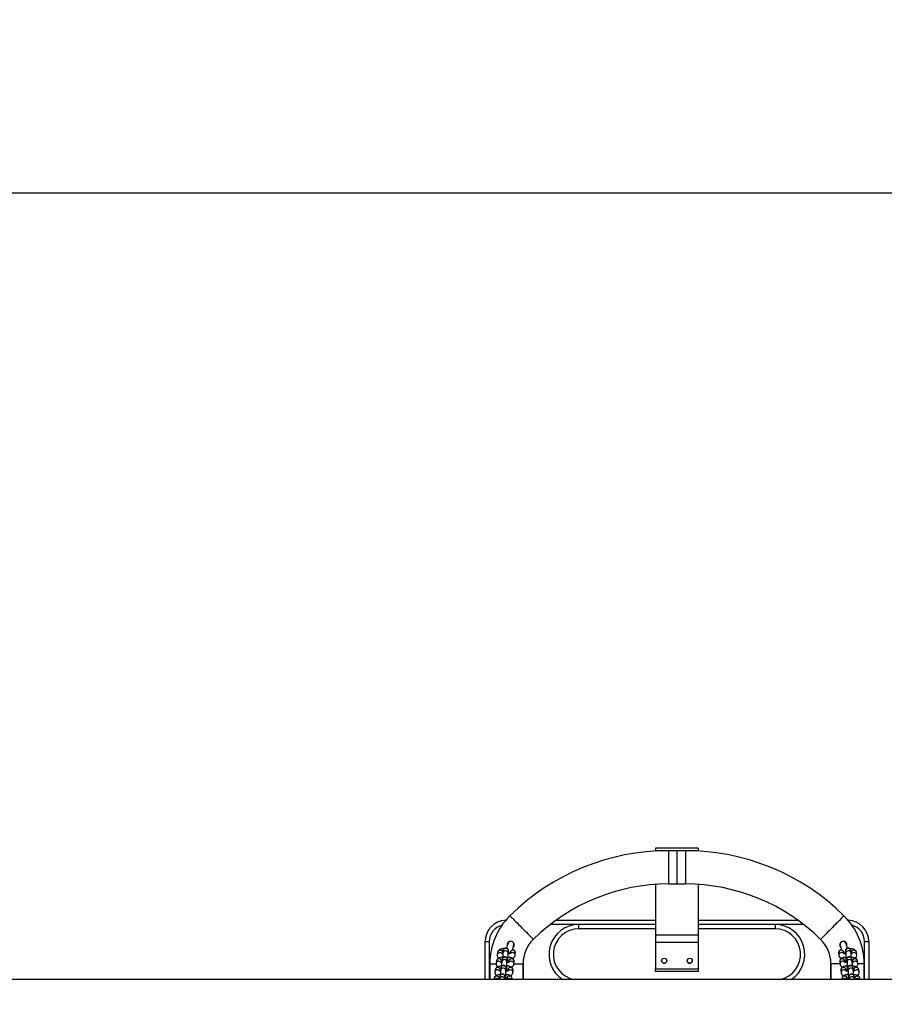
# Model space of a CAD drawing. Units: millimetres. Extents: x -2 to 8.5, y 1.4 to 15.6.
# Drawn here: x 5.3 to 6.3, y 5.5 to 6.7 of the extents above; entities that cross this region are included whole.
import ezdxf

# ---------------------------------------------------------------- set-up
doc = ezdxf.new("R2010")
doc.units = ezdxf.units.MM
doc.header["$MEASUREMENT"] = 0
doc.layers.get('0').update_dxf_attribs({"lineweight": 0})
doc.layers.get('Defpoints').update_dxf_attribs({"lineweight": 5})
doc.layers.add('DIASTASEIS', color=253, linetype='Continuous', lineweight=5)
doc.styles.get("Standard").update_dxf_attribs({"font": 'ARIALN.TTF'})
doc.dimstyles.get("Standard").update_dxf_attribs({"dimtxt": 0.18, "dimasz": 0.15, "dimexe": 0.1, "dimexo": 0, "dimgap": 0.09, "dimtad": 0, "dimtih": 1, "dimtoh": 1, "dimzin": 0, "dimdsep": 46, "dimtxsty": 'Standard', "dimblk": 'OBLIQUE', "dimcen": 0.09, "dimadec": 0, "dimazin": 0, "dimtfac": 1, "dimtofl": 0, "dimtmove": 0, "dimatfit": 3, "dimfxl": 1, "dimtolj": 1, "dimtzin": 0, "dimarcsym": 0})

# ---------------------------------------------------------------- blocks, each defined once
blk = doc.blocks.new('_Oblique')
at = {"color": 0, "linetype": 'ByBlock', "lineweight": -2}
blk.add_line((-0.5, -0.5), (0.5, 0.5), dxfattribs=at)
blk = doc.blocks.new('*D19')
at = {"layer": 'Defpoints', "color": 0}
for p in [(5.7632, 9.0205), (5.7632, 2.0205), (8.2857, 2.0205)]:
    blk.add_point(p, dxfattribs=at)
at = {"layer": 'DIASTASEIS', "color": 0, "lineweight": -2}
for p, q in [((5.7632, 9.0205), (8.3857, 9.0205)), ((8.2857, 9.0205), (8.2857, 5.6982)), ((8.2857, 2.0205), (8.2857, 5.3344)), ((5.7632, 2.0205), (8.3857, 2.0205))]:
    blk.add_line(p, q, dxfattribs=at)
at = {"layer": 'DIASTASEIS', "color": 0, "linetype": 'ByBlock', "lineweight": -2, "xscale": 0.15, "yscale": 0.15, "zscale": 0.15}
for p, rotation in [((8.2857, 9.0205), 90), ((8.2857, 2.0205), 270)]:
    blk.add_blockref('_Oblique', p, dxfattribs=dict(at, rotation=rotation))
at = {"layer": 'DIASTASEIS', "color": 0, "insert": (8.2857, 5.5163), "char_height": 0.18, "attachment_point": 5}
blk.add_mtext('\\A1;7.00', dxfattribs=at)
blk = doc.blocks.new('*D21')
at = {"layer": 'Defpoints', "color": 0}
for p in [(7.0214, 6.4802), (2.2749, 6.2379), (7.0214, 6.2379)]:
    blk.add_point(p, dxfattribs=at)
at = {"layer": 'DIASTASEIS', "color": 0, "lineweight": -2}
for p, q in [((2.2749, 6.2379), (2.2749, 6.5802)), ((7.0214, 6.2379), (7.0214, 6.5802)), ((2.2749, 6.4802), (4.3629, 6.4802)), ((7.0214, 6.4802), (4.9333, 6.4802))]:
    blk.add_line(p, q, dxfattribs=at)
at = {"layer": 'DIASTASEIS', "color": 0, "linetype": 'ByBlock', "lineweight": -2, "xscale": 0.15, "yscale": 0.15, "zscale": 0.15, "rotation": 180}
blk.add_blockref('_Oblique', (2.2749, 6.4802), dxfattribs=at)
at = {"layer": 'DIASTASEIS', "color": 0, "linetype": 'ByBlock', "lineweight": -2, "xscale": 0.15, "yscale": 0.15, "zscale": 0.15}
blk.add_blockref('_Oblique', (7.0214, 6.4802), dxfattribs=at)
at = {"layer": 'DIASTASEIS', "color": 0, "insert": (4.6481, 6.4802), "char_height": 0.18, "attachment_point": 5}
blk.add_mtext('\\A1;4.75', dxfattribs=at)
blk = doc.blocks.new('KATOPSH_K011A')
at = {"color": 7, "linetype": 'Continuous', "lineweight": 25}
for p, q in [((274.9002, -665.9021), (274.8502, -665.9021)), ((274.9002, -665.9021), (274.8502, -665.9021)), ((274.8502, -665.9021), (274.8502, -665.905)), ((274.8502, -665.9021), (274.8502, -665.9021)), ((274.9002, -665.905), (274.8502, -665.905)), ((274.8502, -665.905), (274.8502, -665.9055)), ((274.8752, -665.905), (274.8652, -665.905)), ((274.8852, -665.905), (274.8752, -665.905)), ((274.9002, -665.9021), (274.9002, -665.905)), ((274.9002, -665.9021), (274.9002, -665.9021)), ((274.9002, -665.905), (274.9002, -665.9055)), ((274.8502, -665.9445), (274.8502, -666.004)), ((274.8652, -665.944), (274.8752, -665.944)), ((274.8752, -665.944), (274.8852, -665.944)), ((274.9002, -665.9445), (274.9002, -666.004)), ((274.7334, -665.9865), (274.8502, -665.9865)), ((274.9002, -665.9865), (275.0171, -665.9865)), ((274.7602, -665.9965), (274.7602, -665.9915)), ((274.8502, -665.9915), (274.7602, -665.9915)), ((274.9902, -665.9915), (274.9002, -665.9915)), ((274.9902, -665.9915), (274.9902, -665.9965)), ((274.6502, -666.0115), (274.6552, -666.0115)), ((274.6502, -666.056), (274.6502, -666.0115)), ((274.6552, -666.0115), (274.6552, -666.034)), ((274.9002, -666.004), (274.8502, -666.004)), ((274.8502, -666.004), (274.8502, -666.0125)), ((274.9002, -666.0125), (274.8502, -666.0125)), ((274.8502, -666.0125), (274.8502, -666.0435)), ((274.9002, -666.004), (274.9002, -666.0125)), ((274.9002, -666.0125), (274.9002, -666.0435)), ((275.0952, -666.034), (275.0952, -666.0115)), ((275.0952, -666.0115), (275.1002, -666.0115)), ((275.1002, -666.0115), (275.1002, -666.056)), ((274.6715, -666.0221), (274.6711, -666.025)), ((274.6772, -666.0258), (274.6776, -666.0229)), ((274.6776, -666.0229), (274.6776, -666.0229)), ((274.6844, -666.0162), (274.6837, -666.0159)), ((275.0672, -666.0185), (275.0675, -666.0187)), ((275.0729, -666.0229), (275.0732, -666.0258)), ((275.0729, -666.0229), (275.0729, -666.0229)), ((275.0794, -666.025), (275.079, -666.0221)), ((274.6552, -666.034), (274.6552, -666.056)), ((274.6635, -666.0343), (274.6631, -666.0372)), ((274.6648, -666.0242), (274.6644, -666.0271)), ((274.6695, -666.0361), (274.6696, -666.0351)), ((274.6701, -666.0323), (274.6698, -666.0351)), ((274.6708, -666.0259), (274.6709, -666.025)), ((274.6759, -666.0359), (274.6763, -666.0331)), ((274.6763, -666.0331), (274.6763, -666.0331)), ((274.6783, -666.0343), (274.6781, -666.0359)), ((274.6796, -666.0242), (274.6794, -666.0257)), ((274.684, -666.038), (274.6844, -666.0351)), ((274.6854, -666.0279), (274.6857, -666.025)), ((274.6952, -666.034), (274.6951, -666.0321)), ((274.6952, -666.056), (274.6952, -666.034)), ((275.0553, -666.0321), (275.0552, -666.034)), ((275.0552, -666.034), (275.0552, -666.056)), ((275.0647, -666.025), (275.0651, -666.0279)), ((275.0661, -666.0351), (275.0664, -666.038)), ((275.0711, -666.0257), (275.0709, -666.0242)), ((275.0724, -666.0359), (275.0722, -666.0343)), ((275.0742, -666.0331), (275.0746, -666.0359)), ((275.0742, -666.0331), (275.0742, -666.0331)), ((275.0795, -666.025), (275.0797, -666.0259)), ((275.0807, -666.0351), (275.0803, -666.0323)), ((275.0809, -666.0351), (275.081, -666.0361)), ((275.0861, -666.0271), (275.0857, -666.0242)), ((275.0874, -666.0372), (275.087, -666.0343)), ((275.0952, -666.056), (275.0952, -666.034)), ((274.6557, -666.0378), (274.6557, -666.056)), ((274.6621, -666.0445), (274.6618, -666.0473)), ((274.6682, -666.0462), (274.6683, -666.0453)), ((274.6688, -666.0424), (274.6684, -666.0453)), ((274.6746, -666.0461), (274.675, -666.0432)), ((274.675, -666.0432), (274.675, -666.0432)), ((274.6769, -666.0445), (274.6767, -666.046)), ((274.6827, -666.0481), (274.6831, -666.0453)), ((274.6947, -666.056), (274.6947, -666.0378)), ((274.8502, -666.0435), (274.9002, -666.0435)), ((274.8502, -666.0465), (274.8502, -666.0435)), ((274.9002, -666.0465), (274.8502, -666.0465)), ((274.9002, -666.0435), (274.9002, -666.0465)), ((275.0557, -666.0378), (275.0557, -666.056)), ((275.0674, -666.0453), (275.0678, -666.0481)), ((275.0737, -666.046), (275.0735, -666.0445)), ((275.0755, -666.0432), (275.0759, -666.0461)), ((275.0755, -666.0432), (275.0755, -666.0432)), ((275.082, -666.0453), (275.0817, -666.0424)), ((275.0822, -666.0453), (275.0823, -666.0462)), ((275.0887, -666.0473), (275.0883, -666.0445)), ((275.0947, -666.056), (275.0947, -666.0378)), ((275.4617, -666.056), (273.09, -666.056)), ((274.6608, -666.0546), (274.6607, -666.056)), ((274.6669, -666.056), (274.667, -666.0554)), ((274.6675, -666.0526), (274.6671, -666.0554)), ((274.6733, -666.056), (274.6736, -666.0534)), ((274.6736, -666.0534), (274.6736, -666.0534)), ((274.6756, -666.0546), (274.6754, -666.056)), ((274.6817, -666.056), (274.6818, -666.0554)), ((275.0687, -666.0554), (275.0688, -666.056)), ((275.075, -666.056), (275.0749, -666.0546)), ((275.0768, -666.0534), (275.0772, -666.056)), ((275.0768, -666.0534), (275.0768, -666.0534)), ((275.0834, -666.0554), (275.083, -666.0526)), ((275.0834, -666.056), (275.0834, -666.0554)), ((275.0835, -666.0554), (275.0836, -666.056)), ((275.0898, -666.056), (275.0897, -666.0546))]:
    blk.add_line(p, q, dxfattribs=at)
at = {"color": 8, "linetype": 'Continuous', "lineweight": 25}
for p, q in [((274.8652, -665.905), (274.8652, -665.944)), ((274.8752, -665.905), (274.8752, -665.944)), ((274.8852, -665.905), (274.8852, -665.944)), ((274.7602, -665.9915), (274.7267, -665.9915)), ((274.8502, -665.9965), (274.7602, -665.9965)), ((274.9902, -665.9965), (274.9002, -665.9965)), ((275.0237, -665.9915), (274.9902, -665.9915)), ((274.6552, -666.034), (274.6558, -666.034)), ((274.6696, -666.0347), (274.6696, -666.0351)), ((274.671, -666.0246), (274.6709, -666.025)), ((274.6952, -666.034), (274.6949, -666.034)), ((275.0556, -666.034), (275.0552, -666.034)), ((275.0795, -666.0246), (275.0795, -666.025)), ((275.0808, -666.0347), (275.0809, -666.0351)), ((275.0946, -666.034), (275.0952, -666.034)), ((274.6557, -666.0378), (274.663, -666.0378)), ((274.6683, -666.0449), (274.6683, -666.0453)), ((274.6841, -666.0378), (274.6947, -666.0378)), ((275.0664, -666.0378), (275.0557, -666.0378)), ((275.0822, -666.0449), (275.0822, -666.0453)), ((275.0947, -666.0378), (275.0874, -666.0378)), ((274.667, -666.055), (274.667, -666.0554)), ((275.0835, -666.055), (275.0835, -666.0554))]:
    blk.add_line(p, q, dxfattribs=at)
at = {"color": 8, "linetype": 'Continuous', "lineweight": 25, "flags": 128}
for points in [[(274.6794, -665.9812), (274.6795, -665.9812), (274.6797, -665.9815), (274.6802, -665.982), (274.681, -665.9828), (274.6819, -665.9838), (274.6831, -665.985), (274.6845, -665.9863), (274.686, -665.9879), (274.6877, -665.9896), (274.6894, -665.9914), (274.6913, -665.9932), (274.6931, -665.9951), (274.695, -665.997), (274.6968, -665.9988), (274.6986, -666.0006), (274.7002, -666.0023), (274.7018, -666.0039), (274.7031, -666.0052), (274.7043, -666.0064), (274.7053, -666.0074), (274.706, -666.0082), (274.7065, -666.0087), (274.7068, -666.009), (274.7068, -666.009)], [(275.071, -665.9812), (275.071, -665.9812), (275.0708, -665.9815), (275.0703, -665.982), (275.0695, -665.9828), (275.0685, -665.9838), (275.0674, -665.985), (275.066, -665.9863), (275.0645, -665.9879), (275.0628, -665.9896), (275.0611, -665.9914), (275.0592, -665.9932), (275.0574, -665.9951), (275.0555, -665.997), (275.0537, -665.9988), (275.0519, -666.0006), (275.0502, -666.0023), (275.0487, -666.0039), (275.0474, -666.0052), (275.0462, -666.0064), (275.0452, -666.0074), (275.0445, -666.0082), (275.044, -666.0087), (275.0437, -666.009), (275.0437, -666.009)]]:
    blk.add_lwpolyline(points, dxfattribs=at)
at = {"color": 7, "linetype": 'Continuous', "lineweight": 25, "flags": 128}
for points in [[(274.677, -666.0138), (274.677, -666.014), (274.6768, -666.0145), (274.6766, -666.0154), (274.6763, -666.0166), (274.6759, -666.0181), (274.6756, -666.0193)], [(274.677, -666.0141), (274.6766, -666.0141), (274.6763, -666.0141)], [(274.6825, -666.0205), (274.6826, -666.0199), (274.683, -666.0184), (274.6834, -666.0172), (274.6836, -666.0164), (274.6837, -666.0158), (274.6838, -666.0156)], [(275.0667, -666.0156), (275.0667, -666.0158), (275.0669, -666.0164), (275.0671, -666.0172), (275.0674, -666.0184), (275.0678, -666.0199), (275.068, -666.0205)], [(275.0749, -666.0193), (275.0746, -666.0181), (275.0742, -666.0166), (275.0739, -666.0154), (275.0736, -666.0145), (275.0735, -666.014), (275.0734, -666.0138)], [(275.0742, -666.0141), (275.0739, -666.0141), (275.0735, -666.0141)]]:
    blk.add_lwpolyline(points, dxfattribs=at)
at = {"color": 7, "linetype": 'Continuous', "lineweight": 25}
for centre in [(274.8602, -666.034), (274.8902, -666.034)]:
    blk.add_circle(centre, 0.003, dxfattribs=at)
for centre, radius, start, end in [((274.8652, -666.1697), 0.2647, 90, 134.5873), ((274.8852, -666.1697), 0.2647, 45.4127, 90), ((274.8652, -666.1697), 0.2257, 90, 134.5873), ((274.8852, -666.1697), 0.2257, 45.4127, 90), ((274.6752, -666.0115), 0.025, 91.7027, 180), ((274.7352, -666.0378), 0.0795, 134.5873, 180), ((275.0152, -666.0378), 0.0795, 0, 45.4127), ((275.0752, -666.0115), 0.025, 0, 88.2973), ((274.7602, -666.0265), 0.035, 90, 237.2913), ((274.9902, -666.0265), 0.035, 302.7087, 90), ((274.6804, -666.0147), 0.0035, 345, 165), ((274.7352, -666.0378), 0.0405, 134.5873, 180), ((275.0152, -666.0378), 0.0405, 0, 45.4127), ((275.0701, -666.0147), 0.0035, 15, 195), ((274.6752, -666.034), 0.02, 159.8788, 180), ((274.8602, -666.034), 0.003, 180.5995, 359.3958), ((274.8902, -666.034), 0.003, 180.6249, 359.3703), ((275.0752, -666.034), 0.02, 0, 20.1212)]:
    blk.add_arc(centre, radius, start, end, dxfattribs=at)
at = {"color": 8, "linetype": 'Continuous', "lineweight": 25}
for centre, radius, start, end in [((274.6752, -666.0115), 0.02, 104.7551, 180), ((274.7602, -666.0265), 0.03, 90, 259.0119), ((274.9902, -666.0265), 0.03, 280.9881, 90), ((275.0752, -666.0115), 0.02, 0, 75.2449), ((274.6679, -666.0247), 0.00311, 1.6485, 170.9285), ((274.6742, -666.0254), 0.0031, 353.9277, 171.2334), ((274.6745, -666.0226), 0.0031, 353.9148, 171.2436), ((274.6826, -666.0247), 0.0031, 353.9259, 171.2325), ((275.0678, -666.0247), 0.0031, 8.7675, 186.0741), ((275.076, -666.0226), 0.0031, 8.7549, 186.087), ((275.0763, -666.0254), 0.0031, 8.7215, 186.0647), ((275.0826, -666.0247), 0.00311, 9.0716, 178.3513), ((274.6662, -666.0377), 0.00311, 36.5842, 170.8978), ((274.6665, -666.0348), 0.00311, 1.6485, 170.9284), ((274.6675, -666.0276), 0.00311, 36.5827, 170.8999), ((274.6728, -666.0356), 0.0031, 353.9277, 171.2334), ((274.6732, -666.0327), 0.0031, 353.9148, 171.2436), ((274.6813, -666.0348), 0.0031, 353.926, 171.2324), ((274.6809, -666.0377), 0.00311, 354.3936, 141.1438), ((274.6823, -666.0275), 0.00311, 354.3935, 141.1437), ((275.0682, -666.0275), 0.00311, 43.3548, 185.7996), ((275.0692, -666.0348), 0.0031, 8.7656, 186.0763), ((275.0695, -666.0377), 0.00311, 43.1722, 185.8003), ((275.0773, -666.0327), 0.0031, 8.7549, 186.087), ((275.0776, -666.0356), 0.0031, 8.7215, 186.0647), ((275.083, -666.0276), 0.00311, 9.1782, 143.3817), ((275.0839, -666.0348), 0.00311, 9.0726, 178.3504), ((275.0843, -666.0377), 0.00311, 9.1764, 143.383), ((274.6649, -666.0478), 0.00311, 36.5843, 170.8977), ((274.6652, -666.045), 0.00311, 1.6486, 170.9284), ((274.6715, -666.0457), 0.0031, 353.9271, 171.234), ((274.6719, -666.0429), 0.0031, 353.913, 171.2451), ((274.68, -666.045), 0.0031, 353.926, 171.2324), ((274.6796, -666.0478), 0.00311, 354.3935, 141.1437), ((275.0705, -666.045), 0.0031, 8.7656, 186.0763), ((275.0709, -666.0478), 0.00311, 43.3548, 185.7996), ((275.0786, -666.0429), 0.0031, 8.757, 186.0845), ((275.079, -666.0457), 0.0031, 8.7215, 186.0646), ((275.0853, -666.045), 0.00311, 9.0727, 178.3504), ((275.0856, -666.0478), 0.00311, 9.1785, 143.3813), ((274.6639, -666.0551), 0.00311, 1.6497, 170.9273), ((274.6635, -666.058), 0.00316, 40.8739, 139.1261), ((274.6702, -666.0559), 0.0031, 358.2949, 171.1663), ((274.6706, -666.053), 0.0031, 353.913, 171.2451), ((274.6787, -666.0551), 0.0031, 353.9238, 171.2344), ((274.6783, -666.058), 0.00315, 40.7422, 139.2578), ((275.0718, -666.0551), 0.0031, 8.7656, 186.0762), ((275.0722, -666.058), 0.00315, 40.7422, 139.2578), ((275.0799, -666.053), 0.0031, 8.757, 186.0845), ((275.0803, -666.0559), 0.0031, 8.7897, 181.705), ((275.0866, -666.0551), 0.00311, 9.0712, 178.352), ((275.087, -666.058), 0.00316, 40.802, 139.198)]:
    blk.add_arc(centre, radius, start, end, dxfattribs=at)
at = {"color": 7, "linetype": 'Continuous', "lineweight": 25}
for points, knots in [([(274.6794, -666.0114), (274.6792, -666.0115), (274.6784, -666.0116), (274.6773, -666.0123), (274.6764, -666.0135), (274.676, -666.0148), (274.6759, -666.016), (274.6762, -666.0166), (274.6762, -666.0168)], [0, 0, 0, 0, 0.120555, 0.32142, 0.522893, 0.72178, 0.919363, 1, 1, 1, 1]), ([(274.683, -666.0187), (274.6832, -666.0186), (274.6837, -666.0181), (274.6843, -666.0171), (274.6846, -666.0157), (274.6844, -666.0143), (274.6837, -666.013), (274.6831, -666.0122), (274.6826, -666.012), (274.6826, -666.012)], [0, 0, 0, 0, 0.088725, 0.270845, 0.447114, 0.62371, 0.806096, 0.991173, 1, 1, 1, 1]), ([(275.0677, -666.0122), (275.0676, -666.0123), (275.067, -666.0126), (275.0664, -666.0136), (275.0659, -666.0149), (275.066, -666.0164), (275.0665, -666.0176), (275.067, -666.0182), (275.0672, -666.0185)], [0, 0, 0, 0, 0.062259, 0.257846, 0.458167, 0.660093, 0.856447, 1, 1, 1, 1]), ([(275.0743, -666.0168), (275.0744, -666.0164), (275.0746, -666.0155), (275.0743, -666.0142), (275.0737, -666.0129), (275.0726, -666.0119), (275.0716, -666.0114), (275.071, -666.0114), (275.0709, -666.0114)], [0, 0, 0, 0, 0.17443, 0.369991, 0.562911, 0.755096, 0.949582, 1, 1, 1, 1]), ([(274.6729, -666.0197), (274.6724, -666.0197), (274.6714, -666.0198), (274.67, -666.0201), (274.6686, -666.0205), (274.6674, -666.0209), (274.6664, -666.0215), (274.6657, -666.0222), (274.6651, -666.023), (274.6649, -666.0237), (274.6648, -666.0241), (274.6648, -666.0242)], [0, 0, 0, 0, 0.112678, 0.256427, 0.406154, 0.56958, 0.685833, 0.785912, 0.881585, 0.976085, 1, 1, 1, 1]), ([(274.6779, -666.0259), (274.6779, -666.0256), (274.6779, -666.0248), (274.6779, -666.0238), (274.6778, -666.0229), (274.6778, -666.0223), (274.6777, -666.0218), (274.6776, -666.0213), (274.6773, -666.0207), (274.6769, -666.0202), (274.6763, -666.0197), (274.6755, -666.0193), (274.6746, -666.0191), (274.6737, -666.0193), (274.6729, -666.0196), (274.6723, -666.0201), (274.672, -666.0206), (274.6717, -666.0211), (274.6716, -666.0215), (274.6715, -666.0218), (274.6715, -666.022), (274.6715, -666.0221)], [0, 0, 0, 0, 0.0632587, 0.1564552, 0.2512534, 0.3512654, 0.4044508, 0.4465554, 0.4802372, 0.5206379, 0.5670422, 0.6197452, 0.6754536, 0.7345531, 0.7839425, 0.8269904, 0.86506, 0.8985546, 0.9283901, 0.9562996, 1, 1, 1, 1]), ([(274.6765, -666.0157), (274.6764, -666.0157), (274.6763, -666.0156), (274.6761, -666.0156), (274.676, -666.0156)], [0, 0, 0, 0, 0.742346, 1, 1, 1, 1]), ([(274.6857, -666.025), (274.6857, -666.0247), (274.6858, -666.024), (274.6855, -666.023), (274.685, -666.0222), (274.6843, -666.0216), (274.6836, -666.0211), (274.6829, -666.0207), (274.6824, -666.0206), (274.6823, -666.0205)], [0, 0, 0, 0, 0.151643, 0.302553, 0.444661, 0.588577, 0.746197, 0.9358, 1, 1, 1, 1]), ([(275.0682, -666.0205), (275.0679, -666.0206), (275.0672, -666.0209), (275.0664, -666.0214), (275.0657, -666.022), (275.0651, -666.0228), (275.0648, -666.0237), (275.0647, -666.0245), (275.0647, -666.0249), (275.0647, -666.025)], [0, 0, 0, 0, 0.16737, 0.352255, 0.511431, 0.663625, 0.813722, 0.964212, 1, 1, 1, 1]), ([(275.079, -666.0221), (275.079, -666.022), (275.079, -666.0218), (275.0788, -666.0212), (275.0786, -666.0207), (275.0782, -666.0201), (275.0776, -666.0196), (275.0768, -666.0193), (275.0758, -666.0191), (275.0749, -666.0193), (275.0742, -666.0197), (275.0736, -666.0201), (275.0732, -666.0206), (275.073, -666.0211), (275.0729, -666.0215), (275.0728, -666.0218), (275.0727, -666.0222), (275.0727, -666.0227), (275.0726, -666.0234), (275.0726, -666.0245), (275.0726, -666.0253), (275.0726, -666.0259), (275.0726, -666.0259)], [0, 0, 0, 0, 0.053618, 0.094516, 0.128239, 0.168704, 0.215481, 0.26839, 0.324147, 0.38267, 0.431684, 0.47447, 0.512305, 0.545581, 0.575316, 0.603381, 0.644573, 0.711894, 0.80581, 0.895842, 0.990598, 1, 1, 1, 1]), ([(275.0857, -666.0242), (275.0856, -666.0239), (275.0855, -666.0232), (275.085, -666.0224), (275.0843, -666.0217), (275.0836, -666.0212), (275.0826, -666.0207), (275.0814, -666.0203), (275.0799, -666.02), (275.0786, -666.0198), (275.0778, -666.0197), (275.0776, -666.0197)], [0, 0, 0, 0, 0.097658, 0.187139, 0.277862, 0.377211, 0.496722, 0.650633, 0.793868, 0.942834, 1, 1, 1, 1]), ([(274.6709, -666.0299), (274.6707, -666.0299), (274.6699, -666.03), (274.6687, -666.0302), (274.6672, -666.0306), (274.6661, -666.0311), (274.6651, -666.0317), (274.6644, -666.0323), (274.6638, -666.0331), (274.6635, -666.0338), (274.6635, -666.0343), (274.6635, -666.0343)], [0, 0, 0, 0, 0.058384, 0.210929, 0.369817, 0.543243, 0.66661, 0.772812, 0.874339, 0.974622, 1, 1, 1, 1]), ([(274.6644, -666.0271), (274.6644, -666.0274), (274.6644, -666.0281), (274.6647, -666.029), (274.6652, -666.0298), (274.6658, -666.0305), (274.6663, -666.0308), (274.6665, -666.0309)], [0, 0, 0, 0, 0.204527, 0.40805, 0.599706, 0.793815, 1, 1, 1, 1]), ([(274.6698, -666.0351), (274.6698, -666.0352), (274.6697, -666.0356), (274.6697, -666.0363), (274.6696, -666.0373), (274.6696, -666.0385), (274.6696, -666.0397), (274.6696, -666.0404), (274.6696, -666.0406)], [0, 0, 0, 0, 0.1082, 0.311934, 0.506926, 0.712197, 0.912974, 1, 1, 1, 1]), ([(274.671, -666.026), (274.6709, -666.0259), (274.6705, -666.0259), (274.67, -666.0257), (274.6697, -666.0256), (274.6697, -666.0256), (274.6697, -666.0256)], [0, 0, 0, 0, 0.149625, 0.4966408, 0.8031327, 1, 1, 1, 1]), ([(274.6766, -666.0361), (274.6766, -666.0358), (274.6766, -666.035), (274.6765, -666.034), (274.6765, -666.033), (274.6764, -666.0324), (274.6764, -666.0319), (274.6762, -666.0314), (274.676, -666.0309), (274.6756, -666.0303), (274.675, -666.0298), (274.6742, -666.0294), (274.6733, -666.0293), (274.6724, -666.0294), (274.6716, -666.0298), (274.671, -666.0303), (274.6706, -666.0308), (274.6704, -666.0312), (274.6703, -666.0316), (274.6702, -666.032), (274.6702, -666.0322), (274.6701, -666.0323)], [0, 0, 0, 0, 0.063259, 0.156455, 0.251259, 0.351271, 0.40445, 0.446559, 0.480244, 0.520638, 0.567043, 0.619746, 0.675454, 0.734553, 0.783943, 0.82699, 0.86506, 0.898555, 0.92839, 0.9563, 1, 1, 1, 1]), ([(274.6711, -666.025), (274.6711, -666.0251), (274.671, -666.0254), (274.671, -666.0261), (274.6709, -666.0271), (274.6709, -666.0284), (274.6709, -666.0295), (274.6709, -666.0303), (274.6709, -666.0305)], [0, 0, 0, 0, 0.1082, 0.311935, 0.506917, 0.712189, 0.912973, 1, 1, 1, 1]), ([(274.6787, -666.0357), (274.6787, -666.0357), (274.6788, -666.0356), (274.6786, -666.0357), (274.6783, -666.0358), (274.6776, -666.036), (274.6768, -666.0362), (274.6761, -666.0362), (274.6759, -666.0363)], [0, 0, 0, 0, 0.017332, 0.183918, 0.373051, 0.58944, 0.829779, 1, 1, 1, 1]), ([(274.6771, -666.0361), (274.6771, -666.0358), (274.6771, -666.0351), (274.6771, -666.0338), (274.6771, -666.0323), (274.6771, -666.0308), (274.6771, -666.0294), (274.6771, -666.0281), (274.6772, -666.027), (274.6772, -666.0263), (274.6772, -666.0259), (274.6772, -666.0258), (274.6772, -666.0258)], [0, 0, 0, 0, 0.0753877, 0.1884304, 0.3019952, 0.4157302, 0.5293437, 0.6425214, 0.7547638, 0.8649055, 0.95065, 1, 1, 1, 1]), ([(274.6844, -666.0351), (274.6844, -666.0348), (274.6845, -666.0341), (274.6841, -666.0332), (274.6836, -666.0324), (274.683, -666.0317), (274.6822, -666.0312), (274.6813, -666.0307), (274.68, -666.0303), (274.6786, -666.03), (274.6776, -666.0299), (274.6771, -666.0299)], [0, 0, 0, 0, 0.093714, 0.186976, 0.274797, 0.363742, 0.46115, 0.578317, 0.729201, 0.869635, 1, 1, 1, 1]), ([(274.6801, -666.0255), (274.6801, -666.0255), (274.6801, -666.0255), (274.68, -666.0256), (274.6796, -666.0257), (274.6789, -666.0259), (274.6781, -666.026), (274.6775, -666.0261), (274.6772, -666.0261)], [0, 0, 0, 0, 0.017357, 0.18392, 0.373069, 0.589435, 0.829783, 1, 1, 1, 1]), ([(274.6823, -666.0313), (274.6825, -666.0312), (274.683, -666.031), (274.6837, -666.0305), (274.6845, -666.0299), (274.685, -666.0291), (274.6853, -666.0284), (274.6853, -666.0279), (274.6854, -666.0279)], [0, 0, 0, 0, 0.138493, 0.371188, 0.571486, 0.762996, 0.952126, 1, 1, 1, 1]), ([(275.0651, -666.0279), (275.0652, -666.0282), (275.0653, -666.0288), (275.0658, -666.0297), (275.0665, -666.0303), (275.0672, -666.0308), (275.0678, -666.0312), (275.0682, -666.0313), (275.0682, -666.0313)], [0, 0, 0, 0, 0.194699, 0.373078, 0.553945, 0.752006, 0.990276, 1, 1, 1, 1]), ([(275.0734, -666.0299), (275.0732, -666.0299), (275.0725, -666.03), (275.0714, -666.0301), (275.0699, -666.0305), (275.0687, -666.0309), (275.0678, -666.0315), (275.067, -666.0321), (275.0664, -666.0329), (275.0661, -666.0339), (275.066, -666.0347), (275.0661, -666.0351), (275.0661, -666.0351)], [0, 0, 0, 0, 0.03785, 0.178929, 0.32588, 0.486284, 0.600354, 0.698568, 0.792468, 0.88507, 0.977919, 1, 1, 1, 1]), ([(275.0733, -666.0261), (275.0729, -666.0261), (275.0721, -666.026), (275.0713, -666.0258), (275.0707, -666.0256), (275.0704, -666.0255), (275.0704, -666.0255), (275.0704, -666.0255)], [0, 0, 0, 0, 0.252267, 0.511512, 0.723613, 0.910154, 1, 1, 1, 1]), ([(275.0732, -666.0258), (275.0732, -666.0258), (275.0733, -666.0259), (275.0733, -666.0263), (275.0733, -666.0269), (275.0734, -666.0279), (275.0734, -666.0291), (275.0734, -666.0305), (275.0734, -666.032), (275.0734, -666.0335), (275.0734, -666.0349), (275.0734, -666.0357), (275.0734, -666.0361)], [0, 0, 0, 0, 0.058171, 0.135607, 0.231269, 0.337301, 0.44796, 0.560538, 0.673934, 0.787655, 0.901413, 1, 1, 1, 1]), ([(275.0803, -666.0323), (275.0803, -666.0321), (275.0803, -666.0319), (275.0802, -666.0314), (275.0799, -666.0308), (275.0795, -666.0303), (275.0789, -666.0298), (275.0781, -666.0294), (275.0772, -666.0293), (275.0762, -666.0294), (275.0755, -666.0298), (275.0749, -666.0303), (275.0745, -666.0308), (275.0743, -666.0313), (275.0742, -666.0317), (275.0741, -666.032), (275.074, -666.0323), (275.074, -666.0328), (275.074, -666.0336), (275.0739, -666.0346), (275.0739, -666.0355), (275.0739, -666.036), (275.0739, -666.0361)], [0, 0, 0, 0, 0.053618, 0.094517, 0.128238, 0.168704, 0.215476, 0.268391, 0.324148, 0.382671, 0.431685, 0.474471, 0.512307, 0.545583, 0.575319, 0.603377, 0.644576, 0.711891, 0.805813, 0.895844, 0.990601, 1, 1, 1, 1]), ([(275.0796, -666.0305), (275.0796, -666.0305), (275.0796, -666.0299), (275.0796, -666.0289), (275.0795, -666.0276), (275.0795, -666.0265), (275.0795, -666.0256), (275.0794, -666.0252), (275.0794, -666.025)], [0, 0, 0, 0, 0.007628, 0.206067, 0.405233, 0.606031, 0.810847, 1, 1, 1, 1]), ([(275.0808, -666.0256), (275.0808, -666.0256), (275.0808, -666.0256), (275.0806, -666.0257), (275.0802, -666.0258), (275.0798, -666.0259), (275.0795, -666.026), (275.0795, -666.026)], [0, 0, 0, 0, 0.0707462, 0.3387564, 0.6447038, 0.9935097, 1, 1, 1, 1]), ([(275.087, -666.0343), (275.0869, -666.034), (275.0868, -666.0334), (275.0863, -666.0325), (275.0857, -666.0319), (275.0849, -666.0313), (275.0839, -666.0309), (275.0827, -666.0305), (275.0812, -666.0301), (275.0802, -666.03), (275.0796, -666.0299), (275.0796, -666.0299)], [0, 0, 0, 0, 0.103441, 0.198222, 0.294321, 0.399562, 0.526154, 0.689184, 0.840898, 0.998694, 1, 1, 1, 1]), ([(275.0809, -666.0406), (275.0809, -666.0406), (275.0809, -666.0401), (275.0809, -666.0391), (275.0809, -666.0378), (275.0808, -666.0367), (275.0808, -666.0358), (275.0807, -666.0353), (275.0807, -666.0351)], [0, 0, 0, 0, 0.007628, 0.206072, 0.405235, 0.606022, 0.810849, 1, 1, 1, 1]), ([(275.084, -666.0309), (275.0841, -666.0308), (275.0845, -666.0306), (275.0851, -666.0301), (275.0857, -666.0293), (275.086, -666.0283), (275.0861, -666.0275), (275.0861, -666.0271), (275.0861, -666.0271)], [0, 0, 0, 0, 0.125167, 0.340169, 0.545706, 0.748422, 0.951657, 1, 1, 1, 1]), ([(274.6696, -666.0401), (274.6694, -666.0401), (274.6686, -666.0402), (274.6674, -666.0404), (274.6659, -666.0408), (274.6647, -666.0412), (274.6638, -666.0418), (274.663, -666.0425), (274.6625, -666.0433), (274.6622, -666.044), (274.6622, -666.0444), (274.6621, -666.0445)], [0, 0, 0, 0, 0.05838, 0.21093, 0.369812, 0.543238, 0.666604, 0.772807, 0.874339, 0.974617, 1, 1, 1, 1]), ([(274.6631, -666.0372), (274.6631, -666.0375), (274.6631, -666.0382), (274.6634, -666.0392), (274.6639, -666.04), (274.6645, -666.0406), (274.665, -666.0409), (274.6652, -666.0411)], [0, 0, 0, 0, 0.204516, 0.408039, 0.599694, 0.793802, 1, 1, 1, 1]), ([(274.6684, -666.0463), (274.6682, -666.0462), (274.6678, -666.0462), (274.6674, -666.046), (274.6671, -666.0459), (274.6671, -666.0459), (274.6671, -666.0459)], [0, 0, 0, 0, 0.149645, 0.496619, 0.803101, 1, 1, 1, 1]), ([(274.6684, -666.0453), (274.6684, -666.0454), (274.6684, -666.0457), (274.6684, -666.0464), (274.6683, -666.0474), (274.6683, -666.0487), (274.6682, -666.0498), (274.6682, -666.0505), (274.6682, -666.0508)], [0, 0, 0, 0, 0.108214, 0.311933, 0.506925, 0.712194, 0.91297, 1, 1, 1, 1]), ([(274.6697, -666.0361), (274.6696, -666.0361), (274.6692, -666.036), (274.6687, -666.0359), (274.6684, -666.0358), (274.6684, -666.0358), (274.6684, -666.0358)], [0, 0, 0, 0, 0.14965, 0.496605, 0.803102, 1, 1, 1, 1]), ([(274.6753, -666.0462), (274.6753, -666.0459), (274.6753, -666.0451), (274.6752, -666.0441), (274.6752, -666.0432), (274.6751, -666.0426), (274.6751, -666.0421), (274.6749, -666.0416), (274.6747, -666.041), (274.6743, -666.0405), (274.6737, -666.04), (274.6729, -666.0396), (274.672, -666.0394), (274.671, -666.0396), (274.6703, -666.0399), (274.6697, -666.0404), (274.6693, -666.0409), (274.6691, -666.0414), (274.6689, -666.0418), (274.6689, -666.0421), (274.6688, -666.0423), (274.6688, -666.0424)], [0, 0, 0, 0, 0.063263, 0.156455, 0.251259, 0.351271, 0.404451, 0.446562, 0.480244, 0.520639, 0.567044, 0.619748, 0.675456, 0.734555, 0.783945, 0.826993, 0.865064, 0.898559, 0.92839, 0.956306, 1, 1, 1, 1]), ([(274.6745, -666.056), (274.6745, -666.0558), (274.6744, -666.0552), (274.6744, -666.0541), (274.6744, -666.0526), (274.6744, -666.0511), (274.6745, -666.0497), (274.6745, -666.0484), (274.6745, -666.0473), (274.6746, -666.0466), (274.6746, -666.0462), (274.6746, -666.0461), (274.6746, -666.0461)], [0, 0, 0, 0, 0.040134, 0.157483, 0.275378, 0.393448, 0.511393, 0.628891, 0.745413, 0.859754, 0.948759, 1, 1, 1, 1]), ([(274.6774, -666.0458), (274.6774, -666.0458), (274.6775, -666.0458), (274.6773, -666.0459), (274.6769, -666.046), (274.6763, -666.0462), (274.6755, -666.0463), (274.6748, -666.0464), (274.6746, -666.0464)], [0, 0, 0, 0, 0.017334, 0.18392, 0.373052, 0.589441, 0.829779, 1, 1, 1, 1]), ([(274.6758, -666.0463), (274.6758, -666.046), (274.6758, -666.0453), (274.6758, -666.044), (274.6757, -666.0424), (274.6758, -666.0409), (274.6758, -666.0395), (274.6758, -666.0382), (274.6758, -666.0372), (274.6759, -666.0364), (274.6759, -666.036), (274.6759, -666.0359), (274.6759, -666.0359)], [0, 0, 0, 0, 0.075392, 0.188431, 0.301996, 0.41573, 0.52934, 0.642522, 0.754764, 0.864906, 0.950641, 1, 1, 1, 1]), ([(274.6831, -666.0453), (274.6831, -666.045), (274.6831, -666.0443), (274.6828, -666.0433), (274.6823, -666.0425), (274.6817, -666.0419), (274.6809, -666.0413), (274.6799, -666.0409), (274.6787, -666.0405), (274.6773, -666.0402), (274.6763, -666.0401), (274.6758, -666.04)], [0, 0, 0, 0, 0.093714, 0.186976, 0.274798, 0.363743, 0.461151, 0.578311, 0.729202, 0.869631, 1, 1, 1, 1]), ([(274.681, -666.0414), (274.6812, -666.0413), (274.6817, -666.0411), (274.6824, -666.0407), (274.6831, -666.04), (274.6837, -666.0392), (274.684, -666.0385), (274.684, -666.0381), (274.684, -666.038)], [0, 0, 0, 0, 0.138494, 0.371177, 0.571487, 0.762989, 0.952125, 1, 1, 1, 1]), ([(275.0664, -666.038), (275.0665, -666.0383), (275.0667, -666.039), (275.0672, -666.0398), (275.0678, -666.0405), (275.0686, -666.041), (275.0691, -666.0413), (275.0695, -666.0414), (275.0695, -666.0414)], [0, 0, 0, 0, 0.1946994, 0.3730783, 0.5539452, 0.7520197, 0.9902766, 1, 1, 1, 1]), ([(275.0747, -666.04), (275.0746, -666.04), (275.0739, -666.0401), (275.0727, -666.0403), (275.0712, -666.0406), (275.07, -666.0411), (275.0691, -666.0416), (275.0683, -666.0423), (275.0678, -666.0431), (275.0674, -666.044), (275.0673, -666.0448), (275.0674, -666.0452), (275.0674, -666.0453)], [0, 0, 0, 0, 0.0378498, 0.1789331, 0.3258797, 0.4862836, 0.6003537, 0.6985675, 0.792468, 0.88507, 0.977919, 1, 1, 1, 1]), ([(275.0746, -666.0363), (275.0742, -666.0362), (275.0735, -666.0361), (275.0726, -666.0359), (275.072, -666.0358), (275.0717, -666.0357), (275.0717, -666.0357), (275.0718, -666.0357)], [0, 0, 0, 0, 0.252273, 0.511524, 0.72363, 0.910176, 1, 1, 1, 1]), ([(275.0759, -666.0464), (275.0755, -666.0464), (275.0748, -666.0463), (275.0739, -666.0461), (275.0733, -666.0459), (275.0731, -666.0458), (275.0731, -666.0458), (275.0731, -666.0458)], [0, 0, 0, 0, 0.252272, 0.511524, 0.723629, 0.910152, 1, 1, 1, 1]), ([(275.0746, -666.0359), (275.0746, -666.036), (275.0746, -666.036), (275.0746, -666.0364), (275.0746, -666.0371), (275.0747, -666.038), (275.0747, -666.0393), (275.0747, -666.0406), (275.0747, -666.0421), (275.0747, -666.0436), (275.0747, -666.0451), (275.0747, -666.0459), (275.0747, -666.0463)], [0, 0, 0, 0, 0.058171, 0.135615, 0.23127, 0.337302, 0.447961, 0.560538, 0.673934, 0.787656, 0.901413, 1, 1, 1, 1]), ([(275.0817, -666.0424), (275.0816, -666.0423), (275.0816, -666.0421), (275.0815, -666.0415), (275.0812, -666.041), (275.0808, -666.0404), (275.0802, -666.0399), (275.0794, -666.0396), (275.0785, -666.0394), (275.0776, -666.0396), (275.0768, -666.0399), (275.0762, -666.0404), (275.0759, -666.0409), (275.0756, -666.0414), (275.0755, -666.0418), (275.0754, -666.0421), (275.0754, -666.0425), (275.0753, -666.043), (275.0753, -666.0437), (275.0752, -666.0448), (275.0752, -666.0456), (275.0752, -666.0462), (275.0752, -666.0462)], [0, 0, 0, 0, 0.053612, 0.094517, 0.128237, 0.1687, 0.215477, 0.268392, 0.32415, 0.382665, 0.431681, 0.474467, 0.512306, 0.545584, 0.57532, 0.603379, 0.644578, 0.711893, 0.805809, 0.895841, 0.990598, 1, 1, 1, 1]), ([(275.0759, -666.0461), (275.0759, -666.0461), (275.0759, -666.0462), (275.0759, -666.0466), (275.076, -666.0472), (275.076, -666.0482), (275.076, -666.0494), (275.076, -666.0508), (275.0761, -666.0523), (275.0761, -666.0538), (275.076, -666.055), (275.076, -666.0557), (275.076, -666.056)], [0, 0, 0, 0, 0.0603653, 0.1407104, 0.2399594, 0.3499745, 0.464791, 0.5815987, 0.6992549, 0.8172486, 0.9352779, 1, 1, 1, 1]), ([(275.0821, -666.0358), (275.0821, -666.0358), (275.0821, -666.0357), (275.082, -666.0358), (275.0815, -666.036), (275.0811, -666.0361), (275.0808, -666.0361), (275.0808, -666.0361)], [0, 0, 0, 0, 0.070783, 0.338755, 0.6447, 0.993532, 1, 1, 1, 1]), ([(275.0883, -666.0445), (275.0883, -666.0442), (275.0881, -666.0435), (275.0876, -666.0427), (275.087, -666.042), (275.0862, -666.0415), (275.0852, -666.041), (275.084, -666.0406), (275.0826, -666.0403), (275.0815, -666.0401), (275.0809, -666.0401), (275.0809, -666.0401)], [0, 0, 0, 0, 0.103445, 0.198222, 0.294326, 0.39956, 0.526158, 0.689187, 0.840901, 0.998692, 1, 1, 1, 1]), ([(275.0822, -666.0508), (275.0822, -666.0507), (275.0822, -666.0502), (275.0822, -666.0492), (275.0822, -666.0479), (275.0821, -666.0468), (275.0821, -666.0459), (275.0821, -666.0455), (275.082, -666.0453)], [0, 0, 0, 0, 0.007628, 0.206071, 0.405226, 0.606022, 0.810849, 1, 1, 1, 1]), ([(275.0834, -666.0459), (275.0834, -666.0459), (275.0835, -666.0459), (275.0833, -666.046), (275.0828, -666.0461), (275.0824, -666.0462), (275.0821, -666.0463), (275.0821, -666.0463)], [0, 0, 0, 0, 0.0707819, 0.3387474, 0.644686, 0.9935099, 1, 1, 1, 1]), ([(275.0853, -666.0411), (275.0854, -666.041), (275.0858, -666.0407), (275.0864, -666.0402), (275.087, -666.0394), (275.0874, -666.0385), (275.0874, -666.0377), (275.0874, -666.0373), (275.0874, -666.0372)], [0, 0, 0, 0, 0.12518, 0.34018, 0.545716, 0.748419, 0.951665, 1, 1, 1, 1]), ([(274.6682, -666.0502), (274.668, -666.0502), (274.6673, -666.0503), (274.6661, -666.0505), (274.6646, -666.0509), (274.6634, -666.0514), (274.6625, -666.052), (274.6617, -666.0526), (274.6612, -666.0534), (274.6609, -666.0541), (274.6608, -666.0546), (274.6608, -666.0546)], [0, 0, 0, 0, 0.05838, 0.21093, 0.369812, 0.543238, 0.666604, 0.772807, 0.874339, 0.974622, 1, 1, 1, 1]), ([(274.6618, -666.0473), (274.6618, -666.0477), (274.6617, -666.0484), (274.662, -666.0493), (274.6625, -666.0501), (274.6632, -666.0508), (274.6636, -666.0511), (274.6639, -666.0512)], [0, 0, 0, 0, 0.204515, 0.408042, 0.599697, 0.793803, 1, 1, 1, 1]), ([(274.6671, -666.0554), (274.6671, -666.0555), (274.6671, -666.0557), (274.6671, -666.0559), (274.6671, -666.056)], [0, 0, 0, 0, 0.686515, 1, 1, 1, 1]), ([(274.674, -666.056), (274.6739, -666.0558), (274.6739, -666.0552), (274.6739, -666.0543), (274.6739, -666.0533), (274.6738, -666.0527), (274.6737, -666.0522), (274.6736, -666.0517), (274.6733, -666.0512), (274.673, -666.0506), (274.6724, -666.0501), (274.6716, -666.0497), (274.6706, -666.0496), (274.6697, -666.0497), (274.6689, -666.0501), (274.6684, -666.0505), (274.668, -666.051), (274.6677, -666.0515), (274.6676, -666.0519), (274.6675, -666.0523), (274.6675, -666.0525), (274.6675, -666.0526)], [0, 0, 0, 0, 0.038091, 0.133787, 0.231139, 0.333839, 0.388453, 0.431691, 0.466278, 0.507759, 0.555416, 0.609529, 0.666735, 0.727423, 0.778139, 0.82235, 0.861443, 0.895835, 0.926472, 0.955132, 1, 1, 1, 1]), ([(274.6818, -666.0554), (274.6818, -666.0551), (274.6818, -666.0544), (274.6815, -666.0535), (274.681, -666.0526), (274.6804, -666.052), (274.6796, -666.0515), (274.6786, -666.051), (274.6774, -666.0506), (274.676, -666.0503), (274.6749, -666.0502), (274.6744, -666.0502)], [0, 0, 0, 0, 0.093713, 0.186976, 0.274797, 0.363741, 0.461148, 0.578307, 0.729191, 0.869623, 1, 1, 1, 1]), ([(274.6797, -666.0516), (274.6799, -666.0515), (274.6804, -666.0513), (274.6811, -666.0508), (274.6818, -666.0502), (274.6824, -666.0494), (274.6826, -666.0486), (274.6827, -666.0482), (274.6827, -666.0481)], [0, 0, 0, 0, 0.138496, 0.371181, 0.571493, 0.762987, 0.952133, 1, 1, 1, 1]), ([(275.0678, -666.0481), (275.0678, -666.0485), (275.068, -666.0491), (275.0685, -666.05), (275.0691, -666.0506), (275.0699, -666.0511), (275.0704, -666.0515), (275.0708, -666.0516), (275.0708, -666.0516)], [0, 0, 0, 0, 0.1946927, 0.3730737, 0.5539423, 0.7520314, 0.9902909, 1, 1, 1, 1]), ([(275.076, -666.0502), (275.0759, -666.0502), (275.0752, -666.0502), (275.074, -666.0504), (275.0726, -666.0508), (275.0714, -666.0512), (275.0704, -666.0518), (275.0697, -666.0524), (275.0691, -666.0532), (275.0687, -666.0542), (275.0687, -666.0549), (275.0687, -666.0554), (275.0687, -666.0554)], [0, 0, 0, 0, 0.037847, 0.17893, 0.325877, 0.48628, 0.600344, 0.698563, 0.792463, 0.88507, 0.977915, 1, 1, 1, 1]), ([(275.083, -666.0526), (275.083, -666.0524), (275.0829, -666.0522), (275.0828, -666.0517), (275.0825, -666.0511), (275.0821, -666.0506), (275.0815, -666.0501), (275.0807, -666.0497), (275.0798, -666.0496), (275.0789, -666.0497), (275.0781, -666.0501), (275.0776, -666.0506), (275.0772, -666.0511), (275.0769, -666.0515), (275.0768, -666.052), (275.0767, -666.0523), (275.0767, -666.0526), (275.0766, -666.0531), (275.0766, -666.0539), (275.0766, -666.0548), (275.0765, -666.0556), (275.0765, -666.056)], [0, 0, 0, 0, 0.055057, 0.097062, 0.131693, 0.173246, 0.221283, 0.275624, 0.332884, 0.392976, 0.443312, 0.487251, 0.526109, 0.560285, 0.590821, 0.619636, 0.661938, 0.731073, 0.82752, 0.919977, 1, 1, 1, 1]), ([(275.0897, -666.0546), (275.0896, -666.0543), (275.0894, -666.0536), (275.0889, -666.0528), (275.0883, -666.0522), (275.0875, -666.0516), (275.0866, -666.0512), (275.0854, -666.0507), (275.0839, -666.0504), (275.0828, -666.0503), (275.0822, -666.0502), (275.0822, -666.0502)], [0, 0, 0, 0, 0.10344, 0.198222, 0.294326, 0.39956, 0.526158, 0.689187, 0.840901, 0.998692, 1, 1, 1, 1]), ([(275.0866, -666.0512), (275.0868, -666.0511), (275.0872, -666.0509), (275.0878, -666.0503), (275.0883, -666.0496), (275.0887, -666.0486), (275.0888, -666.0478), (275.0887, -666.0474), (275.0887, -666.0473)], [0, 0, 0, 0, 0.125181, 0.340168, 0.545704, 0.748419, 0.951665, 1, 1, 1, 1])]:
    blk.add_open_spline(points, degree=3, knots=knots, dxfattribs=at)
blk = doc.blocks.new('KATOPSI K011A')
blk.add_blockref('KATOPSH_K011A', (-268.7827, 671.6146))

msp = doc.modelspace()

# ---------------------------------------------------------------- block references
msp.add_blockref('KATOPSI K011A', (0, 0))

# ---------------------------------------------------------------- dimensions: what is measured, and where the dimension line sits
at = {"layer": 'DIASTASEIS'}
dim = msp.add_linear_dim(base=(8.2857, 2.0205), p1=(5.7632, 9.0205), p2=(5.7632, 2.0205), angle=90, dimstyle='Standard', dxfattribs=at)
dim.commit()
dim.dimension.update_dxf_attribs({"geometry": '*D19', "text_midpoint": (8.2857, 5.5163), "dimtype": 160})
dim = msp.add_linear_dim(base=(7.0214, 6.4802), p1=(2.2749, 6.2379), p2=(7.0214, 6.2379), dimstyle='Standard', dxfattribs=at)
dim.commit()
dim.dimension.update_dxf_attribs({"geometry": '*D21', "text_midpoint": (4.6481, 6.4802)})

doc.saveas('drawing.dxf')
